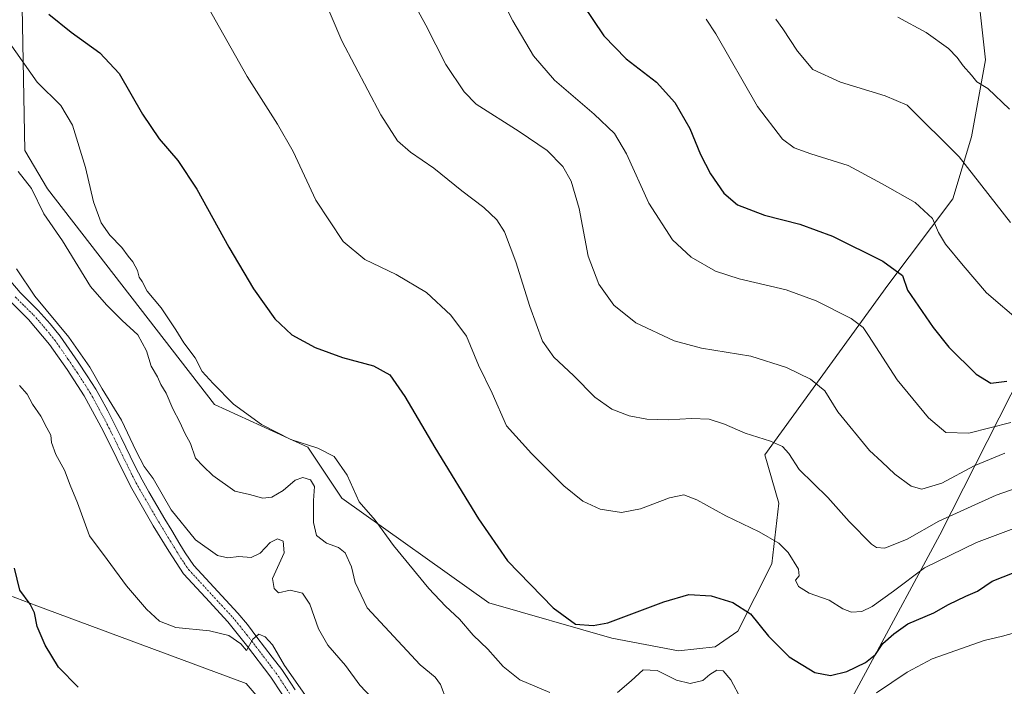
# Model space of a CAD drawing. Units: metres. Extents: x 634783 to 638246, y 4727432 to 4729813.
# Drawn here: x 635679 to 635992, y 4728089 to 4728300 of the extents above; entities that cross this region are included whole.
import ezdxf

# ---------------------------------------------------------------- set-up
doc = ezdxf.new("R2010")
doc.units = ezdxf.units.M
doc.header["$MEASUREMENT"] = 0
doc.linetypes.add('TRAZO_Y_PUNTO', pattern=[1, 0.5, -0.25, 0, -0.25])
for name, color, linetype, lineweight in [('Camino', 19, 'Continuous', 0), ('Camino Cxs', 19, 'Continuous', 0), ('Camino eje', 39, 'TRAZO_Y_PUNTO', 13), ('Cultivos herbáceos CxS', 92, 'Continuous', 0), ('Curva de nivel maestra', 36, 'Continuous', 30), ('Curva de nivel normal', 36, 'Continuous', 0), ('Entidad de ámbito territorial', 19, 'Continuous', 0), ('Entidad de ámbito territorial CxS', 92, 'Continuous', 0), ('Matorral', 135, 'Continuous', 0), ('Matorral CxS', 135, 'Continuous', 0)]:
    doc.layers.add(name, color=color, linetype=linetype, lineweight=lineweight)

# ---------------------------------------------------------------- blocks, each defined once
blk = doc.blocks.new('*U150')
at = {"layer": 'Cultivos herbáceos CxS', "color": 92, "linetype": 'Continuous', "lineweight": 0}
for points in [[(635982.41, 4728319.91, 568.55), (635986, 4728287.55, 565.95), (635981.55, 4728263.11, 561.19), (635975.67, 4728243.5, 557.09), (635955, 4728216.09, 548.45), (635915.92, 4728162.15, 533.84), (635920.41, 4728146.87, 531.7), (635918.17, 4728127.55, 528.61), (635907.38, 4728106.2, 523.15), (635900.2, 4728101.25, 521.78), (635888.52, 4728099.91, 521.76), (635867.41, 4728103.95, 524.05), (635828.32, 4728115.19, 521.99), (635781.61, 4728148.45, 518.07), (635770.83, 4728164.63, 519.66), (635741.18, 4728178.11, 518.03), (635688.17, 4728246.65, 516.6), (635680.98, 4728258.79, 516.44), (635680.09, 4728304.18, 523.19)], [(635669.08, 4728120.13, 497.71), (635684.8, 4728114.29, 500.18), (635751.28, 4728089.57, 502.59), (635805.91, 4728025.75, 497.62), (635819.13, 4728007.07, 495.98), (635819.12, 4727993.39, 493.54), (635817.32, 4727981.25, 491.6), (635803.84, 4727974.06, 488.46), (635797.55, 4727965.07, 486.4), (635791.71, 4727951.59, 483.43)]]:
    blk.add_polyline3d(points, dxfattribs=at)
blk = doc.blocks.new('*U191')
at = {"layer": 'Curva de nivel normal', "color": 36, "linetype": 'Continuous', "lineweight": 0}
blk.add_polyline3d([(635739.08, 4728304.43, 530), (635751.61, 4728282.27, 530), (635761.16, 4728267.11, 530), (635766.16, 4728258.44, 530), (635773.42, 4728243.04, 530), (635782.03, 4728229.87, 530), (635788.89, 4728224.23, 530), (635798.88, 4728219.45, 530), (635808.54, 4728213.69, 530), (635816.2, 4728206.5, 530), (635821.18, 4728199.81, 530), (635825.06, 4728190.66, 530), (635829.32, 4728181.76, 530), (635833.92, 4728171.38, 530), (635841.87, 4728162.65, 530), (635852.16, 4728152.34, 530), (635858.14, 4728147.5, 530), (635863.63, 4728144.98, 530), (635870.46, 4728143.88, 530), (635876.46, 4728145.02, 530), (635885.66, 4728148.54, 530), (635890.25, 4728149.44, 530), (635894.35, 4728147.91, 530), (635903.55, 4728142.78, 530), (635914.15, 4728137.74, 530), (635920.41, 4728134.14, 530), (635923.32, 4728131.2, 530), (635926.63, 4728125.86, 530), (635926.84, 4728123.8, 530), (635925.66, 4728122.36, 530), (635926.67, 4728120.41, 530), (635929.98, 4728118.24, 530), (635936.34, 4728116.03, 530), (635940.76, 4728113.31, 530), (635943.43, 4728112.27, 530), (635946.7, 4728112.46, 530), (635950.01, 4728114.01, 530), (635956.78, 4728118.88, 530), (635966.7, 4728126.29, 530), (635983.12, 4728134.38, 530), (636000.1, 4728140.75, 530)], dxfattribs=at)
blk = doc.blocks.new('*U200')
at = {"layer": 'Curva de nivel normal', "color": 36, "linetype": 'Continuous', "lineweight": 0}
for points in [[(635996.38, 4728106, 520), (635991.42, 4728104.64, 520), (635985.62, 4728103.19, 520), (635969.12, 4728097.42, 520), (635961.12, 4728093.14, 520), (635951.4, 4728086.65, 520)], [(635908.43, 4728084.58, 520), (635905.13, 4728090.74, 520), (635902.76, 4728093.58, 520), (635900.72, 4728093.85, 520), (635898.52, 4728092.41, 520), (635896.31, 4728090.59, 520), (635892.19, 4728089.56, 520), (635887.95, 4728090.61, 520), (635881.77, 4728093.77, 520), (635877.34, 4728093.91, 520), (635873.54, 4728090.49, 520), (635869.17, 4728086.77, 520)], [(635847.68, 4728086.75, 520), (635838.13, 4728090.78, 520), (635832.91, 4728094.94, 520), (635827.94, 4728100.54, 520), (635823.37, 4728104.89, 520), (635819.03, 4728109.98, 520), (635814.51, 4728114.16, 520), (635809.24, 4728119.7, 520), (635798, 4728133.45, 520), (635792.2, 4728141.41, 520), (635787.18, 4728147.3, 520), (635783.27, 4728155.73, 520), (635779.15, 4728161.66, 520), (635774.04, 4728164.32, 520), (635765.47, 4728167.1, 520), (635756.16, 4728171.79, 520), (635747.27, 4728178.24, 520), (635740.82, 4728184.78, 520), (635737.29, 4728188.59, 520), (635735.05, 4728193.01, 520), (635731.42, 4728197.71, 520), (635728.94, 4728201.89, 520), (635724.24, 4728208.86, 520), (635719.83, 4728214.11, 520), (635718.21, 4728217.16, 520), (635717.32, 4728218.62, 520), (635716.77, 4728220.68, 520), (635715.24, 4728223.5, 520), (635713.75, 4728225.27, 520), (635711.73, 4728228.01, 520), (635708, 4728231.95, 520), (635705.18, 4728235.79, 520), (635702.8, 4728242.5, 520), (635700.18, 4728253.45, 520), (635696.14, 4728266.83, 520), (635692.37, 4728273.07, 520), (635684.86, 4728280.52, 520), (635676.08, 4728292.94, 520)]]:
    blk.add_polyline3d(points, dxfattribs=at)
blk = doc.blocks.new('*U204')
at = {"layer": 'Curva de nivel normal', "color": 36, "linetype": 'Continuous', "lineweight": 0}
blk.add_polyline3d([(635774.51, 4728310.36, 535), (635781.64, 4728293.6, 535), (635793.99, 4728270.08, 535), (635799.27, 4728261.85, 535), (635803.44, 4728258.22, 535), (635810.83, 4728253.19, 535), (635819.71, 4728246.01, 535), (635826.71, 4728240.68, 535), (635830.86, 4728236.82, 535), (635833.24, 4728232.94, 535), (635836.88, 4728223.42, 535), (635841.29, 4728209.32, 535), (635845.35, 4728198.32, 535), (635848.96, 4728193.15, 535), (635855.2, 4728187.37, 535), (635861.98, 4728180.53, 535), (635867.32, 4728176.71, 535), (635872.86, 4728174.53, 535), (635878.45, 4728173.55, 535), (635885.3, 4728173.3, 535), (635892.67, 4728173.7, 535), (635898.25, 4728173.47, 535), (635903.19, 4728171.92, 535), (635909.74, 4728169.04, 535), (635917.78, 4728166.52, 535), (635921.55, 4728164.87, 535), (635923.58, 4728162.57, 535), (635926.9, 4728157.49, 535), (635935.94, 4728148.68, 535), (635942.69, 4728140.98, 535), (635949.85, 4728133.86, 535), (635951.4, 4728132.74, 535), (635954.1, 4728132.58, 535), (635961.13, 4728135.41, 535), (635971.15, 4728141.09, 535), (635989.46, 4728149.41, 535), (636008.76, 4728156.1, 535)], dxfattribs=at)
blk = doc.blocks.new('*U208')
at = {"layer": 'Curva de nivel normal', "color": 36, "linetype": 'Continuous', "lineweight": 0}
blk.add_polyline3d([(635897.3, 4728300.46, 555), (635900.43, 4728295.83, 555), (635913.67, 4728272.75, 555), (635921.56, 4728262.38, 555), (635925.26, 4728259.63, 555), (635930.58, 4728257.74, 555), (635942.36, 4728254.02, 555), (635953.25, 4728248.24, 555), (635963.64, 4728242.3, 555), (635969.19, 4728237.17, 555), (635971.12, 4728232.77, 555), (635973.37, 4728229.02, 555), (635978.94, 4728222.26, 555), (635986.33, 4728213.62, 555), (635997.2, 4728204.3, 555)], dxfattribs=at)
blk = doc.blocks.new('*U210')
at = {"layer": 'Curva de nivel normal', "color": 36, "linetype": 'Continuous', "lineweight": 0}
blk.add_polyline3d([(635827.8, 4728316.1, 545), (635835.98, 4728299.94, 545), (635842.44, 4728288.82, 545), (635849.17, 4728281.12, 545), (635861.72, 4728270.34, 545), (635868.24, 4728264.2, 545), (635872.01, 4728257.71, 545), (635879.12, 4728242.13, 545), (635886.58, 4728230.42, 545), (635892.58, 4728224.92, 545), (635900.25, 4728220.54, 545), (635907.84, 4728218.02, 545), (635922.74, 4728214.55, 545), (635932.24, 4728211.11, 545), (635943.38, 4728205.42, 545), (635947.15, 4728202.58, 545), (635948.87, 4728200.12, 545), (635958.02, 4728186.02, 545), (635967.92, 4728173.96, 545), (635973.45, 4728169.27, 545), (635980.78, 4728169.01, 545), (635994.11, 4728172.45, 545)], dxfattribs=at)
blk = doc.blocks.new('*U223')
at = {"layer": 'Curva de nivel normal', "color": 36, "linetype": 'Continuous', "lineweight": 0}
blk.add_polyline3d([(635679.3, 4728184.16, 505), (635681.73, 4728181.39, 505), (635683.44, 4728178.22, 505), (635686, 4728174.44, 505), (635687.9, 4728170.78, 505), (635689.18, 4728168.45, 505), (635689.48, 4728166.12, 505), (635690.83, 4728162.25, 505), (635693.58, 4728157.32, 505), (635695.38, 4728152.58, 505), (635697.74, 4728146.92, 505), (635701.55, 4728136.49, 505), (635707.13, 4728128.94, 505), (635713.2, 4728120.63, 505), (635719.55, 4728113.23, 505), (635723.74, 4728109.34, 505), (635728.93, 4728107.4, 505), (635739.58, 4728106.27, 505), (635745.7, 4728104.84, 505), (635749.51, 4728102.22, 505), (635751.33, 4728100.11, 505), (635753.36, 4728103.64, 505), (635755.23, 4728105.21, 505), (635757.29, 4728104.45, 505), (635759.57, 4728101.88, 505), (635763.37, 4728095.34, 505), (635769.84, 4728086.15, 505)], dxfattribs=at)
blk = doc.blocks.new('*U225')
at = {"layer": 'Curva de nivel normal', "color": 36, "linetype": 'Continuous', "lineweight": 0}
blk.add_polyline3d([(635678.84, 4728252.18, 515), (635683.06, 4728246.77, 515), (635686.98, 4728238.66, 515), (635692.9, 4728230.07, 515), (635701.86, 4728215.59, 515), (635706.89, 4728209.81, 515), (635711.84, 4728204.79, 515), (635716.81, 4728200.32, 515), (635719.62, 4728195.24, 515), (635721.06, 4728190.35, 515), (635723.12, 4728186.96, 515), (635724.14, 4728184.51, 515), (635725.89, 4728181.78, 515), (635728, 4728176.78, 515), (635730.17, 4728172.53, 515), (635731.74, 4728169.09, 515), (635733.52, 4728165.83, 515), (635735.19, 4728161.08, 515), (635737.58, 4728158.55, 515), (635740.66, 4728155.66, 515), (635747.7, 4728150.7, 515), (635752.3, 4728149.6, 515), (635756.5, 4728148.46, 515), (635759.38, 4728148.71, 515), (635762.95, 4728150.83, 515), (635766.77, 4728154.1, 515), (635769.27, 4728154.97, 515), (635771.66, 4728154.24, 515), (635772.96, 4728152.12, 515), (635772.64, 4728147.68, 515), (635772.6, 4728140.68, 515), (635773.58, 4728136.55, 515), (635776.78, 4728134.13, 515), (635780.62, 4728132.78, 515), (635782.68, 4728131.03, 515), (635784.66, 4728126.58, 515), (635785.9, 4728121.66, 515), (635789.7, 4728113.63, 515), (635806.5, 4728095.49, 515), (635811.26, 4728091.58, 515), (635812.94, 4728089.26, 515), (635814.99, 4728083.98, 515)], dxfattribs=at)
blk = doc.blocks.new('*U227')
at = {"layer": 'Curva de nivel maestra', "color": 36, "linetype": 'Continuous', "lineweight": 30}
blk.add_polyline3d([(635697.86, 4728088.46, 500), (635691.61, 4728094.82, 500), (635687.42, 4728101.71, 500), (635684.92, 4728107.64, 500), (635684.02, 4728112.03, 500), (635682.65, 4728114.79, 500), (635679.43, 4728119.22, 500), (635677.64, 4728126.17, 500)], dxfattribs=at)
blk = doc.blocks.new('*U230')
at = {"layer": 'Curva de nivel maestra', "color": 36, "linetype": 'Continuous', "lineweight": 30}
blk.add_polyline3d([(635688.55, 4728302.1, 525), (635695.71, 4728296.32, 525), (635704.81, 4728289.75, 525), (635710.94, 4728283.21, 525), (635718.3, 4728270.3, 525), (635723.64, 4728262.51, 525), (635729.59, 4728255.61, 525), (635735.6, 4728246.55, 525), (635745.79, 4728228.08, 525), (635753.59, 4728214.88, 525), (635760.38, 4728205.32, 525), (635765.78, 4728200.3, 525), (635773.15, 4728196.26, 525), (635781.79, 4728193.05, 525), (635791.68, 4728190.4, 525), (635796.91, 4728187.59, 525), (635801.68, 4728180.74, 525), (635811.15, 4728164.47, 525), (635825.07, 4728141.86, 525), (635834.26, 4728128.52, 525), (635848.72, 4728113.61, 525), (635855.79, 4728108.45, 525), (635861.49, 4728107.96, 525), (635866.09, 4728108.86, 525), (635883.88, 4728115.56, 525), (635891.8, 4728117.85, 525), (635898.95, 4728117.44, 525), (635905.79, 4728115.34, 525), (635911.4, 4728111.73, 525), (635917.08, 4728104.66, 525), (635923.72, 4728098.02, 525), (635931.8, 4728093.04, 525), (635936.75, 4728092.09, 525), (635942.04, 4728093.44, 525), (635947.96, 4728096.24, 525), (635951.05, 4728098.84, 525), (635953.45, 4728102.3, 525), (635956.94, 4728105.36, 525), (635961.38, 4728108.58, 525), (635969.6, 4728112.06, 525), (635974.24, 4728114.67, 525), (635979.75, 4728117.33, 525), (635983.43, 4728118.9, 525), (635988.12, 4728122.13, 525), (635995.08, 4728124.79, 525)], dxfattribs=at)
blk = doc.blocks.new('*U231')
at = {"layer": 'Curva de nivel maestra', "color": 36, "linetype": 'Continuous', "lineweight": 30}
blk.add_polyline3d([(635858.1, 4728305.25, 550), (635864.85, 4728295.15, 550), (635871.92, 4728287.88, 550), (635881.53, 4728280.49, 550), (635887.41, 4728274.05, 550), (635892.14, 4728265.78, 550), (635895.57, 4728257.54, 550), (635898.74, 4728251.38, 550), (635902.96, 4728245.27, 550), (635907.31, 4728241.56, 550), (635915.82, 4728238.25, 550), (635927.08, 4728235.42, 550), (635937.48, 4728231.61, 550), (635953.41, 4728223.66, 550), (635959.67, 4728219.11, 550), (635961.25, 4728214.44, 550), (635969.39, 4728202.57, 550), (635974.37, 4728196.36, 550), (635983.09, 4728187.75, 550), (635987.67, 4728184.9, 550), (635992.77, 4728185.58, 550)], dxfattribs=at)

msp = doc.modelspace()

# ---------------------------------------------------------------- linework, layer by layer
at = {"layer": 'Camino', "color": 19, "linetype": 'Continuous', "lineweight": 0}
for points in [[(635676.55, 4728217.16, 509.33), (635679.48, 4728213.73, 509.26), (635685.24, 4728208.01, 509.19), (635689.06, 4728203.75, 509.29), (635692.17, 4728199.83, 509.2), (635695.07, 4728195.74, 509.1), (635697.88, 4728191.61, 509.21), (635700.78, 4728187.28, 509.16), (635703.46, 4728183.06, 509.35), (635704.91, 4728180.55, 509.25), (635707.28, 4728176.14, 509), (635709.56, 4728171.7, 509.13), (635711.57, 4728167.66, 508.74), (635715.91, 4728158.64, 508.6), (635718.2, 4728154.21, 508.84), (635720.32, 4728150.4, 508.58), (635722.83, 4728146.08, 508.66), (635725.39, 4728141.78, 508.5), (635727.61, 4728138.12, 508.38), (635730.23, 4728133.86, 508.23), (635731.83, 4728131.11, 507.91), (635734.66, 4728127.03, 507.47), (635748.65, 4728111.87, 505.49), (635751.62, 4728108.3, 505.02), (635754.67, 4728104.32, 504.87), (635759.55, 4728098, 504.62), (635762.54, 4728094, 504.54), (635764.09, 4728091.77, 504.67), (635766.78, 4728087.56, 504.15)], [(635822.04, 4728020.24, 498.32), (635815.28, 4728028.6, 499.38), (635803.77, 4728038.24, 500.61), (635792.47, 4728049.38, 501.95), (635783.04, 4728058.59, 502.69), (635775.39, 4728068.42, 503.2), (635766.09, 4728080.99, 504.01), (635759.11, 4728091.56, 504.04), (635751.35, 4728101.73, 504.93), (635745.46, 4728109.12, 505.48), (635738.33, 4728116.84, 506.48), (635731.32, 4728124.44, 507.47), (635726.66, 4728131.62, 508.01), (635721.77, 4728139.63, 508.26), (635714.49, 4728152.22, 508.27), (635705.82, 4728169.77, 508.68), (635699.84, 4728180.91, 508.8), (635694.39, 4728189.25, 508.78), (635688.83, 4728197.26, 508.98), (635682.15, 4728205.15, 509.22), (635676.38, 4728210.86, 509.39)]]:
    msp.add_polyline3d(points, dxfattribs=at)
at = {"layer": 'Camino Cxs', "color": 19, "linetype": 'Continuous', "lineweight": 0}
for points in [[(635676.55, 4728217.16, 509.33), (635679.48, 4728213.73, 509.26), (635685.24, 4728208.01, 509.19), (635689.06, 4728203.75, 509.29), (635692.17, 4728199.83, 509.2), (635695.07, 4728195.74, 509.1), (635697.88, 4728191.61, 509.21), (635700.78, 4728187.28, 509.16), (635703.46, 4728183.06, 509.35), (635704.91, 4728180.55, 509.25), (635707.28, 4728176.14, 509), (635709.56, 4728171.7, 509.13), (635711.57, 4728167.66, 508.74), (635715.91, 4728158.64, 508.6), (635718.2, 4728154.21, 508.84), (635720.32, 4728150.4, 508.58), (635722.83, 4728146.08, 508.66), (635725.39, 4728141.78, 508.5), (635727.61, 4728138.12, 508.38), (635730.23, 4728133.86, 508.23), (635731.83, 4728131.11, 507.91), (635734.66, 4728127.03, 507.47), (635748.65, 4728111.87, 505.49), (635751.62, 4728108.3, 505.02), (635754.67, 4728104.32, 504.87), (635759.55, 4728098, 504.62), (635762.54, 4728094, 504.54), (635764.09, 4728091.77, 504.67), (635766.78, 4728087.56, 504.15)], [(635766.09, 4728080.99, 504.01), (635759.11, 4728091.56, 504.04), (635751.35, 4728101.73, 504.93), (635745.46, 4728109.12, 505.48), (635738.33, 4728116.84, 506.48), (635731.32, 4728124.44, 507.47), (635726.66, 4728131.62, 508.01), (635721.77, 4728139.63, 508.26), (635714.49, 4728152.22, 508.27), (635705.82, 4728169.77, 508.68), (635699.84, 4728180.91, 508.8), (635694.39, 4728189.25, 508.78), (635688.83, 4728197.26, 508.98), (635682.15, 4728205.15, 509.22), (635676.38, 4728210.86, 509.39)]]:
    msp.add_polyline3d(points, dxfattribs=at)
at = {"layer": 'Camino eje', "color": 39, "linetype": 'TRAZO_Y_PUNTO', "lineweight": 13}
msp.add_polyline3d([(635677.93, 4728212.3, 509.33), (635680.82, 4728209.44, 509.24), (635683.7, 4728206.58, 509.19), (635685.61, 4728204.45, 509.07), (635688.95, 4728200.51, 509.09), (635690.5, 4728198.55, 508.94), (635691.95, 4728196.5, 508.97), (635694.73, 4728192.5, 508.83), (635696.14, 4728190.43, 508.87), (635697.59, 4728188.27, 509.04), (635700.31, 4728184.1, 508.9), (635701.65, 4728181.99, 508.89), (635702.38, 4728180.73, 508.98), (635706.55, 4728172.96, 508.74), (635707.69, 4728170.74, 508.86), (635708.7, 4728168.72, 508.77), (635710.87, 4728164.21, 508.68), (635715.2, 4728155.43, 508.49), (635716.35, 4728153.22, 508.57), (635717.41, 4728151.31, 508.56), (635718.66, 4728149.15, 508.43), (635722.3, 4728142.86, 508.4), (635723.58, 4728140.71, 508.33), (635724.69, 4728138.88, 508.14), (635727.14, 4728134.87, 508.14), (635728.45, 4728132.74, 508.06), (635729.25, 4728131.37, 507.93), (635731.58, 4728127.78, 507.49), (635732.99, 4728125.74, 507.42), (635743.49, 4728114.36, 505.97), (635747.06, 4728110.5, 505.49), (635748.54, 4728108.71, 505.31), (635751.49, 4728105.02, 505), (635753.01, 4728103.03, 504.9), (635755.45, 4728099.87, 504.7), (635759.33, 4728094.78, 504.37), (635760.83, 4728092.78, 504.2), (635761.6, 4728091.67, 504.24), (635762.95, 4728089.56, 504.31), (635766.44, 4728084.28, 504.07)], dxfattribs=at)
at = {"layer": 'Cultivos herbáceos CxS', "color": 92, "linetype": 'Continuous', "lineweight": 0}
for points in [[(635982.41, 4728319.91, 568.55), (635986, 4728287.55, 565.95), (635981.55, 4728263.11, 561.19), (635975.67, 4728243.5, 557.09), (635955, 4728216.09, 548.45), (635915.92, 4728162.15, 533.84), (635920.41, 4728146.87, 531.7), (635918.17, 4728127.55, 528.61), (635907.38, 4728106.2, 523.15), (635900.2, 4728101.26, 521.78), (635888.52, 4728099.91, 521.76), (635867.41, 4728103.95, 524.05), (635828.32, 4728115.19, 521.99), (635781.61, 4728148.45, 518.07), (635770.83, 4728164.63, 519.66), (635741.18, 4728178.11, 518.03), (635688.17, 4728246.65, 516.6), (635680.98, 4728258.79, 516.44), (635680.09, 4728304.18, 523.19)], [(635669.08, 4728120.13, 497.71), (635684.8, 4728114.29, 500.18), (635751.28, 4728089.57, 502.59), (635805.91, 4728025.75, 497.62), (635814.08, 4728014.2, 496.53), (635815.15, 4728012.7, 496.46), (635816.21, 4728011.2, 496.41), (635819.13, 4728007.07, 495.98), (635819.11, 4727993.39, 493.55), (635817.32, 4727981.25, 491.6), (635803.84, 4727974.06, 488.46), (635797.55, 4727965.07, 486.4), (635791.71, 4727951.59, 483.43)]]:
    msp.add_polyline3d(points, dxfattribs=at)
at = {"layer": 'Curva de nivel normal', "color": 36, "linetype": 'Continuous', "lineweight": 0}
for points in [[(635801.08, 4728311.8, 540), (635808.34, 4728298.6, 540), (635814.64, 4728286.06, 540), (635820.46, 4728277.41, 540), (635824.31, 4728273.47, 540), (635837.91, 4728264.87, 540), (635846.87, 4728258.84, 540), (635851.78, 4728253.75, 540), (635854.44, 4728249.1, 540), (635857, 4728240.42, 540), (635859.87, 4728225.23, 540), (635863.28, 4728216.36, 540), (635868.01, 4728209.68, 540), (635874.99, 4728204.12, 540), (635887.14, 4728198.39, 540), (635895.8, 4728196.08, 540), (635911.46, 4728193.51, 540), (635922.8, 4728189.9, 540), (635930.46, 4728186.24, 540), (635935.02, 4728182.53, 540), (635939.08, 4728175.85, 540), (635949.16, 4728163.53, 540), (635953.08, 4728160.01, 540), (635957.27, 4728156.08, 540), (635962.41, 4728152.22, 540), (635965.79, 4728151.25, 540), (635972.12, 4728153.22, 540), (635982.45, 4728158.64, 540), (635992.12, 4728162.66, 540)], [(635919.42, 4728300.46, 560), (635921.68, 4728297.46, 560), (635926.35, 4728290.28, 560), (635931.16, 4728284.49, 560), (635939.95, 4728280.52, 560), (635954.19, 4728276.13, 560), (635961.12, 4728273.14, 560), (635977.65, 4728256.83, 560), (635993.95, 4728235.95, 560)], [(635958.17, 4728301.08, 565), (635967.14, 4728296.28, 565), (635974.26, 4728291.16, 565), (635977.06, 4728288.36, 565), (635978.88, 4728285.71, 565), (635981.57, 4728282.66, 565), (635983.22, 4728280.58, 565), (635986.74, 4728278.43, 565), (635993.63, 4728271.95, 565)], [(635678.34, 4728221.28, 510), (635684.14, 4728212.56, 510), (635694.99, 4728199.5, 510), (635701.59, 4728190.02, 510), (635705.51, 4728183.13, 510), (635711.61, 4728173.23, 510), (635716.37, 4728163.33, 510), (635718.91, 4728158.53, 510), (635721.67, 4728154.62, 510), (635727.42, 4728144.71, 510), (635735.11, 4728135.24, 510), (635742.14, 4728130.27, 510), (635745.44, 4728129.48, 510), (635748.97, 4728129.87, 510), (635752.82, 4728129.56, 510), (635755.69, 4728131, 510), (635758.87, 4728134.35, 510), (635761.15, 4728135.52, 510), (635762.99, 4728134.77, 510), (635763.27, 4728131.07, 510), (635759.58, 4728122.89, 510), (635760.11, 4728119.72, 510), (635761.55, 4728118.4, 510), (635765.22, 4728119.22, 510), (635769.1, 4728118.28, 510), (635771.44, 4728114.78, 510), (635774.2, 4728106.94, 510), (635777.14, 4728101.74, 510), (635782.79, 4728095.26, 510), (635787.36, 4728089.01, 510), (635794.97, 4728080.98, 510)]]:
    msp.add_polyline3d(points, dxfattribs=at)
at = {"layer": 'Entidad de ámbito territorial', "color": 19, "linetype": 'Continuous', "lineweight": 0}
msp.add_polyline3d([(636087.87, 4727729.26, 512.96), (635906.01, 4727823.17, 466.65), (635825.87, 4727864.56, 465.06), (635820.24, 4727867.47, 464.89), (635823.09, 4727872.33, 464.65), (635838.36, 4727898.36, 479.84), (635856.75, 4727930.52, 491.57), (635886.74, 4727982.96, 497.93), (635890.03, 4727988.73, 497.85), (635917.17, 4728036.2, 507.84), (635949.35, 4728095.77, 523.99), (635971.52, 4728136.82, 532.65), (636012.86, 4728218.38, 559.39)], dxfattribs=at)
at = {"layer": 'Entidad de ámbito territorial CxS', "color": 92, "linetype": 'Continuous', "lineweight": 0}
for points in [[(636087.87, 4727729.26, 512.96), (635906.01, 4727823.17, 466.65), (635825.87, 4727864.56, 465.06), (635820.24, 4727867.47, 464.89), (635823.09, 4727872.33, 464.65), (635838.36, 4727898.36, 479.84), (635856.75, 4727930.52, 491.57), (635886.74, 4727982.96, 497.93), (635890.03, 4727988.73, 497.85), (635917.17, 4728036.2, 507.84), (635949.35, 4728095.77, 523.99), (635971.52, 4728136.82, 532.65), (636012.86, 4728218.38, 559.39)], [(636087.87, 4727729.26, 512.96), (635906.01, 4727823.17, 466.65), (635825.87, 4727864.56, 465.06), (635820.24, 4727867.47, 464.89), (635823.09, 4727872.33, 464.65), (635838.36, 4727898.36, 479.84), (635856.75, 4727930.52, 491.57), (635886.74, 4727982.96, 497.93), (635890.03, 4727988.73, 497.85), (635917.17, 4728036.2, 507.83), (635949.35, 4728095.77, 523.99), (635971.52, 4728136.82, 532.65), (636012.86, 4728218.37, 559.39)]]:
    msp.add_polyline3d(points, dxfattribs=at)
at = {"layer": 'Matorral', "color": 135, "linetype": 'Continuous', "lineweight": 0}
for points in [[(635982.41, 4728319.91, 568.55), (635986, 4728287.55, 565.95), (635981.55, 4728263.11, 561.19), (635975.67, 4728243.5, 557.09), (635955, 4728216.09, 548.45), (635915.92, 4728162.15, 533.84), (635920.41, 4728146.87, 531.7), (635918.17, 4728127.55, 528.61), (635907.38, 4728106.2, 523.15), (635900.2, 4728101.26, 521.78), (635888.52, 4728099.91, 521.76), (635867.41, 4728103.95, 524.05), (635828.32, 4728115.19, 521.99), (635781.61, 4728148.45, 518.07), (635770.83, 4728164.63, 519.66), (635741.18, 4728178.11, 518.03), (635688.17, 4728246.65, 516.6), (635680.98, 4728258.79, 516.44), (635680.09, 4728304.18, 523.19)], [(635669.08, 4728120.13, 497.71), (635684.8, 4728114.29, 500.18), (635751.28, 4728089.57, 502.59), (635805.91, 4728025.75, 497.62), (635814.08, 4728014.2, 496.53), (635815.15, 4728012.7, 496.46), (635816.21, 4728011.2, 496.41), (635819.13, 4728007.07, 495.98), (635819.11, 4727993.39, 493.55), (635817.32, 4727981.25, 491.6), (635803.84, 4727974.06, 488.46), (635797.55, 4727965.07, 486.4), (635791.71, 4727951.59, 483.43)]]:
    msp.add_polyline3d(points, dxfattribs=at)
at = {"layer": 'Matorral CxS', "color": 135, "linetype": 'Continuous', "lineweight": 0}
for points in [[(635680.09, 4728304.18, 523.19), (635680.98, 4728258.79, 516.44), (635688.17, 4728246.65, 516.6), (635741.18, 4728178.11, 518.03), (635770.83, 4728164.63, 519.66), (635781.61, 4728148.45, 518.07), (635828.32, 4728115.19, 521.99), (635867.41, 4728103.95, 524.05), (635888.52, 4728099.91, 521.76), (635900.2, 4728101.25, 521.78), (635907.38, 4728106.2, 523.15), (635918.17, 4728127.55, 528.61), (635920.41, 4728146.87, 531.7), (635915.92, 4728162.15, 533.84), (635955, 4728216.09, 548.45), (635975.67, 4728243.5, 557.09), (635981.55, 4728263.11, 561.19), (635986, 4728287.55, 565.95), (635982.41, 4728319.91, 568.55)], [(635791.71, 4727951.59, 483.43), (635797.55, 4727965.07, 486.4), (635803.84, 4727974.06, 488.46), (635817.32, 4727981.25, 491.6), (635819.12, 4727993.39, 493.54), (635819.13, 4728007.07, 495.98), (635805.91, 4728025.75, 497.62), (635751.28, 4728089.57, 502.59), (635684.8, 4728114.29, 500.18), (635669.08, 4728120.13, 497.71)]]:
    msp.add_polyline3d(points, dxfattribs=at)

# ---------------------------------------------------------------- block references
at = {"layer": 'Cultivos herbáceos CxS', "color": 92, "linetype": 'Continuous', "lineweight": 0}
msp.add_blockref('*U150', (0, 0), dxfattribs=at)
at = {"layer": 'Curva de nivel maestra', "color": 36, "linetype": 'Continuous', "lineweight": 30}
for name in ['*U231', '*U230', '*U227']:
    msp.add_blockref(name, (0, 0), dxfattribs=at)
at = {"layer": 'Curva de nivel normal', "color": 36, "linetype": 'Continuous', "lineweight": 0}
for name in ['*U225', '*U223', '*U208', '*U210', '*U204', '*U191', '*U200']:
    msp.add_blockref(name, (0, 0), dxfattribs=at)

doc.saveas('drawing.dxf')
